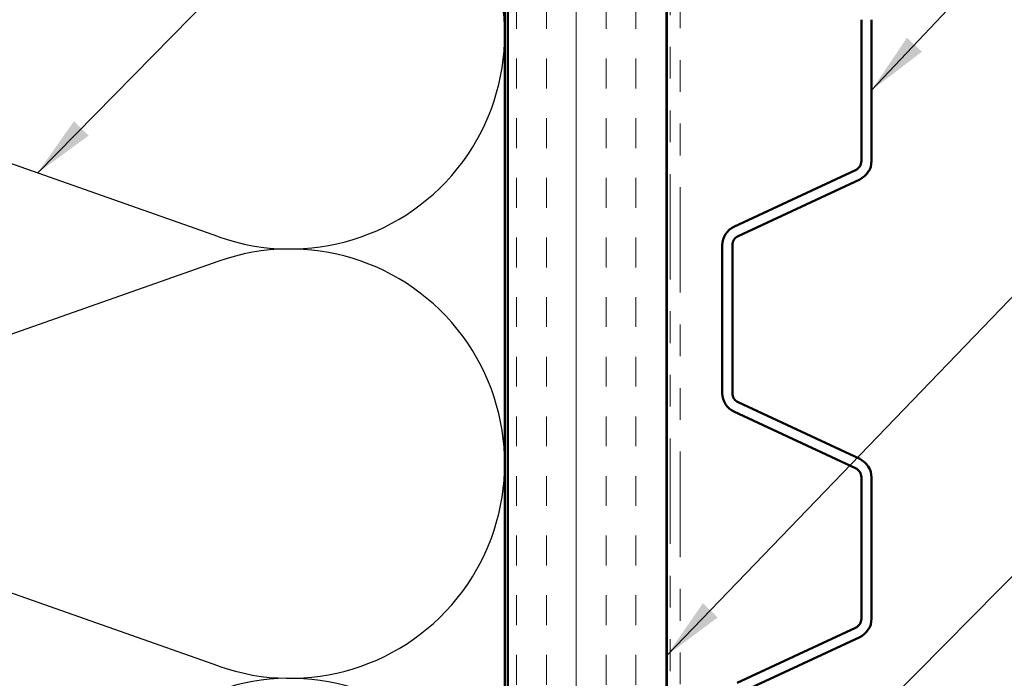
# Model space of a CAD drawing. Units: inches. Extents: x 0.6 to 33.4, y 0.6 to 21.4.
# Drawn here: x 10.1 to 13.2, y 7.3 to 9.4 of the extents above; entities that cross this region are included whole.
import ezdxf

# ---------------------------------------------------------------- set-up
doc = ezdxf.new("R2010")
doc.units = ezdxf.units.IN
doc.header["$LTSCALE"] = 2
doc.header["$MEASUREMENT"] = 0
doc.linetypes.add('DOUBLE_DASH_CHAIN', pattern=[1.2403, 0.6614, -0.0827, 0.1654, -0.0827, 0.1654, -0.0827])
for name, color, linetype, lineweight in [('Hatch (ANSI)', 7, 'Continuous', 18), ('Sketch Geometry (ANSI)', 7, 'Continuous', 25), ('Symbol (ANSI)', 7, 'Continuous', 25), ('Visible (ANSI)', 7, 'Continuous', 50)]:
    doc.layers.add(name, color=color, linetype=linetype, lineweight=lineweight)
doc.styles.add('Note Text (ANSI)', font='tahoma.ttf')
doc.dimstyles.new('Default (ANSI)$7', dxfattribs={"dimscale": 2, "dimtxt": 0.12, "dimasz": 0.098425, "dimexe": 0.125, "dimexo": 0.0625, "dimgap": 0.031496, "dimtad": 0, "dimtih": 1, "dimtoh": 1, "dimrnd": 1e-08, "dimzin": 4, "dimdsep": 46, "dimtxsty": 'Note Text (ANSI)', "dimcen": 0.09, "dimdle": 0.393701, "dimclrd": 256, "dimclre": 256, "dimclrt": 256, "dimadec": 0, "dimazin": 1, "dimtfac": 1, "dimtofl": 0, "dimtmove": 0, "dimatfit": 3, "dimfxl": 0, "dimtolj": 1, "dimtzin": 4, "dimlwd": -1, "dimlwe": -1, "dimarcsym": 0})

msp = doc.modelspace()

# ---------------------------------------------------------------- hatches: boundary and pattern name
at = {"layer": 'Hatch (ANSI)', "true_color": 0x804000}
h = msp.add_hatch(dxfattribs=at)
h.set_pattern_fill('INSUL', color=36, scale=0.75, angle=90, style=0)
h.paths.add_polyline_path([(11.59772, 1.89339), (11.59772, 15.59287), (12.09772, 15.59287), (12.09772, 1.89339)])

# ---------------------------------------------------------------- linework, layer by layer
at = {"layer": 'Sketch Geometry (ANSI)', "color": 150, "true_color": 0x0080ff}
for p, q in [((10.6888, 8.72109), (8.98664, 9.31964)), ((10.6888, 8.64464), (8.98664, 8.04609)), ((10.6888, 7.37109), (8.98664, 7.96964))]:
    msp.add_line(p, q, dxfattribs=at)
for centre in [(10.91272, 9.35787), (10.91272, 8.00787), (10.91272, 6.65787)]:
    msp.add_arc(centre, 0.675, 250.6261, 109.3739, dxfattribs=at)
at = {"layer": 'Visible (ANSI)', "color": 36, "true_color": 0x804000}
for p, q in [((11.59772, 1.89339), (11.59772, 15.59287)), ((12.09772, 1.89339), (12.09772, 15.59287))]:
    msp.add_line(p, q, dxfattribs=at)
at = {"layer": 'Visible (ANSI)', "color": 30, "linetype": 'DOUBLE_DASH_CHAIN', "lineweight": 18, "ltscale": 0.250626, "true_color": 0xff8000}
for p, q in [((12.10772, 15.57087), (12.10772, 1.89339)), ((12.13972, 1.89339), (12.13972, 15.57087))]:
    msp.add_line(p, q, dxfattribs=at)
at = {"layer": 'Visible (ANSI)', "color": 150, "true_color": 0x0080ff}
msp.add_line((11.58772, 14.08287), (11.58772, 1.89339), dxfattribs=at)
at = {"layer": 'Visible (ANSI)', "color": 5, "true_color": 0x0000ff}
for p, q in [((12.70922, 8.95981), (12.70922, 9.40396)), ((12.74122, 8.95981), (12.74122, 9.40396)), ((12.30867, 8.75264), (12.69074, 8.9308)), ((12.32219, 8.72364), (12.70426, 8.9018)), ((12.27172, 8.22971), (12.27172, 8.69464)), ((12.30372, 8.22971), (12.30372, 8.69464)), ((12.70426, 8.02254), (12.32219, 8.20071)), ((12.69074, 7.99354), (12.30867, 8.17171)), ((12.70922, 7.52039), (12.70922, 7.96454)), ((12.74122, 7.52039), (12.74122, 7.96454)), ((12.31919, 7.31813), (12.69074, 7.49138)), ((12.33272, 7.28913), (12.70426, 7.46238))]:
    msp.add_line(p, q, dxfattribs=at)
for centre, radius, start, end in [((12.67722, 8.95981), 0.032, 295, 0), ((12.67722, 8.95981), 0.064, 295, 0), ((12.33572, 8.69464), 0.064, 115, 180), ((12.33572, 8.69464), 0.032, 115, 180), ((12.33572, 8.22971), 0.064, 180, 245), ((12.33572, 8.22971), 0.032, 180, 245), ((12.67722, 7.96454), 0.064, 0, 65), ((12.67722, 7.96454), 0.032, 0, 65), ((12.67722, 7.52039), 0.032, 295, 0), ((12.67722, 7.52039), 0.064, 295, 0)]:
    msp.add_arc(centre, radius, start, end, dxfattribs=at)

# ---------------------------------------------------------------- leaders
at = {"layer": 'Symbol (ANSI)', "annotation_type": 0, "has_hookline": 1, "hookline_direction": 0}
for points, text_width in [([(10.11842, 8.92166), (13.75767, 12.6239), (13.95452, 12.6239)], 1.40083), ([(12.74122, 9.18188), (13.75722, 10.26088), (13.95407, 10.26088)], 2.03766), ([(12.09772, 7.405), (13.76367, 9.13395), (13.96052, 9.13395)], 2.86872), ([(8.07772, 2.49161), (13.74516, 8.22204), (13.94201, 8.22204)], 1.98995)]:
    msp.add_leader(points, dimstyle='Default (ANSI)$7', override={"dimtad": 0}, dxfattribs=dict(at, text_width=text_width))

doc.saveas('drawing.dxf')
